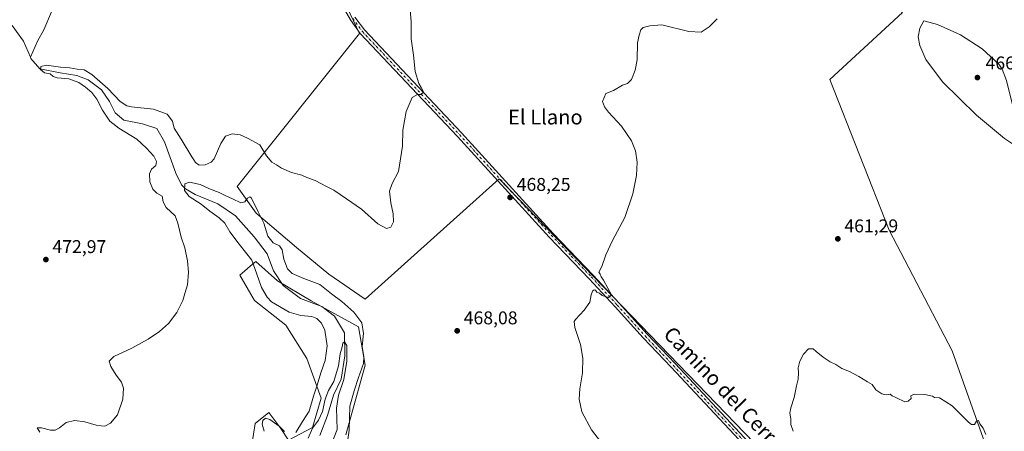
# Model space of a CAD drawing. Units: metres. Extents: x 634873 to 638334, y 4722806 to 4725187.
# Drawn here: x 635812 to 636346, y 4724543 to 4724766 of the extents above; entities that cross this region are included whole.
import ezdxf
from ezdxf.enums import TextEntityAlignment as Align

# ---------------------------------------------------------------- set-up
doc = ezdxf.new("R2010")
doc.units = ezdxf.units.M
doc.header["$MEASUREMENT"] = 0
doc.linetypes.add('DGN Style 4', pattern=[2.638475, 1.318413, -0.659207, 0.001648, -0.659207])
for name, color, linetype, lineweight in [('Corriente natural lineal', 142, 'Continuous', 13), ('Cultivos herbáceos CxS', 92, 'Continuous', 0), ('Curva de nivel normal', 30, 'Continuous', 0), ('Matorral CxS', 135, 'Continuous', 0), ('Pastizal CxS', 92, 'Continuous', 0), ('Pista no pavimentada Cxs', 111, 'Continuous', 0), ('Pista no pavimentada eje', 91, 'DGN Style 4', 0), ('Punto de cota en terreno', 7, 'Continuous', 0), ('Rótulo de punto de cota en terreno', 7, 'Continuous', 0), ('Texto cartográfico', 7, 'Continuous', 0)]:
    doc.layers.add(name, color=color, linetype=linetype, lineweight=lineweight)
doc.styles.add('Style-Arial', font='txt')

# ---------------------------------------------------------------- blocks, each defined once
blk = doc.blocks.new('*U8')
at = {"layer": 'Cultivos herbáceos CxS', "color": 92, "linetype": 'Continuous', "lineweight": 0}
for points in [[(636290.4051, 4724770.2479, 464.108), (636251.0757, 4724734.0251, 463.632), (636283.1583, 4724652.2637, 461.83), (636317.3109, 4724587.0615, 460.6925), (636340.0791, 4724522.8945, 459.9098)], [(636245.8967, 4724500.1265, 459.6987), (636072.0257, 4724680.2093, 468.3928), (635999.5769, 4724615.0083, 468.3619), (635979.9127, 4724628.4629, 468.4682), (635962.3187, 4724642.9523, 468.5885), (635940.5847, 4724661.5815, 465.4256), (635930.2353, 4724676.0709, 468.7443), (635996.4745, 4724758.8663, 472.4324), (635988.1951, 4724776.4605, 472.8754)]]:
    blk.add_polyline3d(points, dxfattribs=at)
blk = doc.blocks.new('*U13')
at = {"layer": 'Cultivos herbáceos CxS', "color": 92, "linetype": 'Continuous', "lineweight": 0}
for points in [[(636340.0791, 4724522.8945, 459.9098), (636317.3109, 4724587.0615, 460.6925), (636283.1583, 4724652.2637, 461.83), (636251.0757, 4724734.0251, 463.632), (636290.4051, 4724770.2479, 464.108)], [(635989.0029, 4724541.4923, 462.7023), (635999.4865, 4724579.2717, 464.9299), (635995.8919, 4724599.9503, 464.0033), (635970.2011, 4724614.0115, 461.9357), (635952.0633, 4724624.8865, 462.9346), (635940.2953, 4724635.3263, 465.028), (635938.5611, 4724633.8735, 465.754), (635931.6253, 4724628.0615, 468.3765), (635939.6831, 4724614.3277, 467.5611), (635956.6309, 4724600.8725, 467.0995), (635968.0033, 4724582.7919, 467.4829), (635975.6649, 4724561.4171, 463.1992), (635971.0837, 4724545.3813, 462.1975), (635957.9487, 4724538.6135, 463.8247), (635953.9399, 4724544.8445, 465.0843), (635947.3109, 4724553.5375, 466.0664), (635939.8707, 4724547.5827, 466.6615), (635937.2345, 4724530.3359, 467.6643)], [(635609.5303, 4725133.725, 494.2363), (636073.2807, 4725142.884, 476.0875), (636078.8117, 4725140.6425, 475.9406), (636079.8037, 4725140.2585, 475.88), (636079.8321, 4725140.2443, 475.8778), (636094.8823, 4725134.3221, 475.0925), (636095.2396, 4725134.1741, 475.07), (636095.2896, 4725134.1494, 475.0664), (636157.0855, 4725109.7809, 472.426), (636165.7247, 4725106.3457, 472.0822), (636146.5505, 4725090.0483, 473.0703), (635986.1257, 4724797.1595, 472.5743), (635988.1951, 4724776.4605, 472.8754), (635996.4745, 4724758.8663, 472.4324), (635930.2353, 4724676.0709, 468.7443), (635940.5847, 4724661.5815, 465.4256), (635962.3187, 4724642.9523, 468.5885), (635979.9127, 4724628.4629, 468.4682), (635999.5769, 4724615.0083, 468.3619), (636072.0257, 4724680.2093, 468.3928), (636245.8967, 4724500.1265, 459.6987)]]:
    blk.add_polyline3d(points, dxfattribs=at)
blk = doc.blocks.new('5PATER')
at = {"layer": 'Matorral CxS', "linetype": 'Continuous', "lineweight": 0}
h = blk.add_hatch(color=51, dxfattribs=at)
edge = h.paths.add_edge_path()
edge.add_ellipse((0, 0), major_axis=(-0.11, -0.111), ratio=0.999422, start_angle=0, end_angle=360)

msp = doc.modelspace()

# ---------------------------------------------------------------- linework, layer by layer
at = {"layer": 'Corriente natural lineal', "color": 142, "linetype": 'Continuous', "lineweight": 13}
for points in [[(635809.88, 4724992.65, 483.21), (635815.3, 4724986.55, 483.05), (635819.93, 4724978.9, 482.93), (635829.61, 4724953.15, 482.12), (635835.91, 4724938.51, 481.4), (635840.76, 4724926.15, 480.55), (635851.66, 4724905.48, 479.16), (635857.39, 4724893.63, 478.54), (635865.37, 4724872.01, 477.64), (635867.59, 4724864.98, 477.33), (635867.89, 4724859.64, 477), (635865.4, 4724850.66, 476.52), (635859.8, 4724839.99, 476.02), (635854.96, 4724827.55, 475.58), (635847.39, 4724811.56, 475.15), (635840.17, 4724795.24, 475.03), (635833.99, 4724781.16, 474.93), (635829.75, 4724770.56, 474.91), (635825.61, 4724760.83, 474.46), (635822.05, 4724754.71, 473.32), (635818.24, 4724746.07, 471.36)], [(635808.37, 4724763.17, 472.85), (635814.51, 4724754.73, 472.17), (635818.24, 4724746.07, 471.36)], [(635818.24, 4724746.07, 471.36), (635818.54, 4724745.37, 471.42), (635823.39, 4724739.69, 471.13), (635834.34, 4724737.64, 470.25), (635843.42, 4724736.18, 470.09), (635849.55, 4724733.81, 469.99), (635856.78, 4724728.33, 469.14), (635861.01, 4724722.05, 468.33), (635864.1, 4724715.92, 467.98), (635868.9, 4724711.84, 467.05), (635879.01, 4724710.03, 466.89), (635886.67, 4724707.35, 466.43), (635890.93, 4724700.27, 466.26), (635896.93, 4724683.27, 465.94), (635900, 4724676.92, 465.9), (635902.33, 4724674.69, 465.58), (635907.5, 4724671.75, 464.95), (635919.77, 4724666.68, 464.27), (635929.29, 4724660.15, 463.99), (635939.44, 4724648.81, 463.68), (635946.43, 4724639.56, 463.87), (635949.9, 4724630.33, 463.74), (635955.09, 4724622.32, 462.74), (635964.43, 4724615.35, 462.18), (635976.05, 4724610.99, 461.9), (635982.97, 4724605.72, 461.92), (635988.26, 4724596.77, 461.16), (635988.49, 4724584.37, 461), (635986.52, 4724571.62, 460.69), (635982.31, 4724562.99, 460.29), (635979.16, 4724551.92, 460.25), (635975.01, 4724541.13, 459.56)]]:
    msp.add_polyline3d(points, dxfattribs=at)
at = {"layer": 'Cultivos herbáceos CxS', "color": 92, "linetype": 'Continuous', "lineweight": 0}
for points in [[(636165.72, 4725106.35, 472.08), (636146.55, 4725090.05, 473.07), (635986.13, 4724797.16, 472.57), (635988.2, 4724776.46, 472.88), (635996.47, 4724758.87, 472.43), (635930.24, 4724676.07, 468.74), (635940.58, 4724661.58, 465.43), (635962.32, 4724642.95, 468.59), (635979.91, 4724628.46, 468.47), (635999.58, 4724615.01, 468.36), (636072.03, 4724680.21, 468.39), (636245.9, 4724500.13, 459.7)], [(636165.72, 4725106.35, 472.08), (636146.55, 4725090.05, 473.07), (635986.13, 4724797.16, 472.57), (635988.2, 4724776.46, 472.88), (635996.47, 4724758.87, 472.43), (635930.24, 4724676.07, 468.74), (635940.58, 4724661.58, 465.43), (635962.32, 4724642.95, 468.59), (635979.91, 4724628.46, 468.47), (635999.58, 4724615.01, 468.36), (636072.03, 4724680.21, 468.39), (636245.9, 4724500.13, 459.7)], [(636340.08, 4724522.89, 459.91), (636317.31, 4724587.06, 460.69), (636283.16, 4724652.26, 461.83), (636251.08, 4724734.03, 463.63), (636290.41, 4724770.25, 464.11), (636267.64, 4724781.63, 464.45), (636250.04, 4724787.84, 465.4), (636215.89, 4724811.65, 467.1), (636193.12, 4724826.14, 467.75), (636179.67, 4724847.87, 468.42), (636178.52, 4724852.65, 468.74)], [(636340.08, 4724522.89, 459.91), (636317.31, 4724587.06, 460.69), (636283.16, 4724652.26, 461.83), (636251.08, 4724734.03, 463.63), (636290.41, 4724770.25, 464.11), (636267.64, 4724781.63, 464.45), (636250.04, 4724787.84, 465.4), (636215.89, 4724811.65, 467.1), (636193.12, 4724826.14, 467.75), (636179.67, 4724847.87, 468.42), (636178.52, 4724852.65, 468.74)], [(635989, 4724541.49, 462.7), (635999.49, 4724579.27, 464.93), (635995.89, 4724599.95, 464), (635970.2, 4724614.01, 461.94), (635952.06, 4724624.89, 462.93), (635940.3, 4724635.33, 465.03), (635938.56, 4724633.87, 465.75), (635931.63, 4724628.06, 468.38), (635939.68, 4724614.33, 467.56), (635956.63, 4724600.87, 467.1), (635968, 4724582.79, 467.48), (635975.66, 4724561.42, 463.2), (635971.08, 4724545.38, 462.2), (635957.95, 4724538.61, 463.82), (635953.94, 4724544.84, 465.08), (635947.31, 4724553.54, 466.07), (635939.87, 4724547.58, 466.66), (635937.23, 4724530.34, 467.66)]]:
    msp.add_polyline3d(points, dxfattribs=at)
at = {"layer": 'Curva de nivel normal', "color": 30, "linetype": 'Continuous', "lineweight": 0, "flags": 128}
for points, elevation in [([(636023.58, 4724775.81), (636024.44, 4724765.4), (636024.5, 4724756.02), (636025.62, 4724747.21), (636026.59, 4724738.3), (636028.64, 4724731.74), (636029.9, 4724729.67), (636030.54, 4724728.31), (636031.09, 4724727.16), (636029.72, 4724725.75), (636027.92, 4724725.8), (636024.88, 4724724.15), (636021.66, 4724716.7), (636019.98, 4724706.46), (636019.68, 4724697.79), (636017.61, 4724684.04), (636014.11, 4724677.55), (636012.65, 4724673.42), (636013.35, 4724667.12), (636014.72, 4724661.16), (636014.84, 4724656.94), (636013.46, 4724653.89), (636011.02, 4724653.28), (636006.43, 4724655.81), (635997.5, 4724663.7), (635989.49, 4724669.32), (635982.6, 4724674.1), (635978.66, 4724676.05), (635972.46, 4724679.23), (635967.85, 4724680.96), (635965.28, 4724682.05), (635959.6, 4724683.51), (635954.24, 4724685.99), (635951.5, 4724687.77), (635948.96, 4724689.15), (635946.18, 4724692.61), (635942.43, 4724698.52), (635935.83, 4724702.26), (635931.92, 4724704.02), (635927.44, 4724704.57), (635923.87, 4724703.33), (635921.36, 4724699.27), (635917.73, 4724690.92), (635916.09, 4724689.17), (635912.81, 4724687.67), (635909.55, 4724687.52), (635907.63, 4724689.06), (635906.73, 4724690.49), (635905.6, 4724692.03), (635899.95, 4724701.71), (635896.15, 4724707.57), (635895.26, 4724711.47), (635892.28, 4724715.19), (635884.96, 4724717.84), (635873.04, 4724719.13), (635870.4, 4724719.71), (635866.88, 4724721.97), (635860.25, 4724729), (635851.57, 4724736.64), (635847.4, 4724739.15), (635843.62, 4724739.61), (635839.62, 4724740.31), (635834.62, 4724740.59), (635826.95, 4724741.75), (635823.92, 4724741), (635823.79, 4724739.31), (635825.86, 4724737.64), (635829.02, 4724736.95), (635830.51, 4724735.59), (635832.76, 4724734.9), (635839.14, 4724734.39), (635844.44, 4724732.41), (635848.16, 4724729.86), (635851.47, 4724727), (635854.21, 4724723.36), (635857.26, 4724717.34), (635861.32, 4724711.36), (635866.22, 4724707.51), (635875.95, 4724701.71), (635881.19, 4724696.73), (635885.02, 4724692.41), (635886.51, 4724689.49), (635886.19, 4724687.37), (635883.85, 4724685.37), (635882.66, 4724682.87), (635882.9, 4724678.51), (635884.47, 4724674.56), (635886.68, 4724672.32), (635889.58, 4724670.82), (635890.08, 4724667.7), (635891.74, 4724664.7), (635896.57, 4724660.04), (635898.04, 4724656.1), (635899.93, 4724648.63), (635901.9, 4724642.78), (635903.4, 4724635.71), (635903.81, 4724629.66), (635903.3, 4724622.66), (635901.83, 4724618), (635900.76, 4724614.19), (635897.55, 4724607.67), (635893, 4724601.71), (635888.22, 4724597.38), (635882.03, 4724593.22), (635873.1, 4724588.43), (635863.48, 4724583.89), (635861, 4724581.32), (635861.75, 4724578.49), (635864.64, 4724573.74), (635867.65, 4724570.06), (635868.66, 4724566.8), (635868.3, 4724560.72), (635865.49, 4724552.39), (635861.71, 4724547.81), (635858.5, 4724546.27), (635856.64, 4724546.41), (635853.82, 4724546.81), (635847.82, 4724548.46), (635842.08, 4724549.29), (635837.65, 4724548.2), (635833.95, 4724545.26), (635831.65, 4724543.97), (635829.07, 4724543.98), (635824.28, 4724545.31), (635821.98, 4724545.3), (635823.43, 4724542.87)], 470), ([(636190.13, 4724766.76), (636185.72, 4724762.47), (636181.52, 4724759.62), (636174.68, 4724759.99), (636160.19, 4724763.48), (636153.58, 4724763.03), (636150.1, 4724762.17), (636148.74, 4724760.9), (636147.89, 4724757.96), (636146.93, 4724753.76), (636146.72, 4724744.69), (636145.77, 4724739.03), (636143.66, 4724734.03), (636141.58, 4724731.73), (636138.91, 4724730.83), (636133.91, 4724728.07), (636129.85, 4724726.37), (636127.94, 4724721.99), (636129.04, 4724719.18), (636131.26, 4724716.19), (636138.23, 4724708.64), (636143.65, 4724700.78), (636145.82, 4724695.38), (636146.74, 4724689.27), (636146.4, 4724681.96), (636144.46, 4724672.06), (636140.04, 4724659.25), (636133.43, 4724646.67), (636129.74, 4724638.96), (636127.57, 4724632.63), (636126.1, 4724629.68), (636126.73, 4724628.54), (636127.27, 4724627.07), (636128.48, 4724625.28), (636130.89, 4724620.98), (636132.8, 4724617.36), (636131.21, 4724615.81), (636127.91, 4724617), (636126.34, 4724618.14), (636125.01, 4724618.81), (636124.22, 4724619.81), (636123.5, 4724619.99), (636122.54, 4724619.22), (636121.93, 4724617.25), (636121.14, 4724613.43), (636118.06, 4724609.05), (636113.39, 4724604.05), (636112.67, 4724602.85), (636113.05, 4724599.71), (636116.18, 4724590.38), (636117.43, 4724583.05), (636117.12, 4724575.05), (636115.66, 4724566.38), (636115.36, 4724560.85), (636116.77, 4724553.99), (636122, 4724544.14), (636133.66, 4724529.14)], 465), ([(636302.01, 4724765.81), (636299.86, 4724761.68), (636298.93, 4724757.06), (636299.79, 4724752.43), (636303.16, 4724744.84), (636312.05, 4724732.74), (636330.56, 4724714.71), (636345.61, 4724702.07), (636351.68, 4724697.99), (636354.98, 4724697.36), (636357.34, 4724698.92), (636358.3, 4724701.59), (636356.84, 4724705.8), (636353.08, 4724712.07), (636350.19, 4724719.55), (636346.82, 4724733.41), (636344.41, 4724739.63), (636342.59, 4724742.18), (636333.62, 4724750.63), (636321.78, 4724758.09), (636309.34, 4724763.7), (636302.01, 4724765.81)], 465), ([(635989.45, 4724533.91), (635990.94, 4724544.08), (635991.24, 4724556.97), (635993.64, 4724565.33), (635995.92, 4724572.58), (635998.58, 4724580.11), (635998.88, 4724583.73), (635997.92, 4724589.37), (635998.67, 4724596.45), (635997.69, 4724602.14), (635993.41, 4724607.86), (635986.88, 4724613.66), (635981.37, 4724617.85), (635974.92, 4724622.95), (635966.22, 4724626.2), (635960.07, 4724628.84), (635957.46, 4724631.34), (635955.4, 4724636.7), (635954.58, 4724641.76), (635953.1, 4724643.8), (635949.66, 4724645.5), (635946.73, 4724649.16), (635944.72, 4724656.12), (635941.62, 4724662.32), (635937.97, 4724669.66), (635937.06, 4724670.47), (635935.76, 4724669.74), (635934.42, 4724667.65), (635932.22, 4724667.2), (635927.76, 4724669.34), (635923.68, 4724671.14), (635920.41, 4724672.84), (635915.18, 4724674.78), (635910.12, 4724677.14), (635904.44, 4724678.43), (635901.89, 4724677.49), (635901.64, 4724673.77), (635904.25, 4724670.54), (635910.74, 4724666.39), (635915.34, 4724662.58), (635920.44, 4724659.06), (635923.56, 4724656.08), (635926.28, 4724651.41), (635931.25, 4724644.76), (635938.21, 4724636.05), (635940.66, 4724629.05), (635943.33, 4724621.36), (635946.41, 4724616.08), (635948.79, 4724613.6), (635958.36, 4724607.94), (635964.71, 4724606.16), (635970.62, 4724605.6), (635973.33, 4724604.5), (635975.94, 4724602.06), (635977.74, 4724598.19), (635978.96, 4724589.72), (635977.77, 4724581.7), (635975.58, 4724575.06), (635973.56, 4724568.4), (635971.55, 4724562.48), (635969.27, 4724554.39), (635965.51, 4724548.72), (635962.04, 4724542.71)], 465), ([(635968.6, 4724539.72), (635971.09, 4724545.06), (635974.17, 4724549.39), (635976.42, 4724554.09), (635977.9, 4724560.87), (635979.74, 4724565.42), (635982.47, 4724570.38), (635985.16, 4724578.78), (635985.9, 4724585.3), (635987.02, 4724589.11), (635987.51, 4724591.17), (635988.41, 4724591.9), (635989.52, 4724589.92), (635989.58, 4724581.4), (635987.92, 4724571.54), (635985.01, 4724563.04), (635984, 4724555.88), (635984.34, 4724544.39), (635981.18, 4724536.06)], 460), ([(636231.18, 4724543.39), (636230.01, 4724547.16), (636229.95, 4724550.14), (636229.51, 4724553.16), (636229.96, 4724556.06), (636231.87, 4724561.64), (636233.1, 4724568.05), (636234.01, 4724571.63), (636234.15, 4724575.05), (636233.87, 4724577.71), (636234.78, 4724581.38), (636236.75, 4724585.26), (636239.54, 4724588.02), (636242.05, 4724588.06), (636243.74, 4724586.54), (636247.49, 4724583.53), (636251.34, 4724581.07), (636254.3, 4724579.64), (636257.67, 4724577.49), (636261.81, 4724575.86), (636266.87, 4724573.16), (636271.57, 4724570.13), (636274.07, 4724568.7), (636276.09, 4724565.9), (636279.24, 4724563.66), (636281.66, 4724563.24), (636283.77, 4724563.53), (636284.79, 4724562.62), (636286.46, 4724561.96), (636288.63, 4724560.8), (636290.34, 4724560.1), (636291.7, 4724559.28), (636293.56, 4724559.66), (636295.09, 4724561.25), (636295.01, 4724562.59), (636296.76, 4724563.58), (636302.56, 4724563.32), (636306.73, 4724562.41), (636307.77, 4724561.73), (636310.44, 4724561.46), (636317.39, 4724557.18), (636326.1, 4724548.44), (636327.79, 4724547.08), (636329.37, 4724547.08), (636330.5, 4724548.98), (636331.61, 4724549.22), (636332.36, 4724547.43), (636334.06, 4724545.06), (636335.52, 4724541.67)], 460), ([(635955.88, 4724543.34), (635953.01, 4724546.14), (635947.88, 4724549.88), (635945.57, 4724550.5), (635944.2, 4724549.28), (635943.77, 4724547.25), (635944.92, 4724543.39)], 465)]:
    msp.add_lwpolyline(points, dxfattribs=dict(at, elevation=elevation))
at = {"layer": 'Pastizal CxS', "color": 92, "linetype": 'Continuous', "lineweight": 0}
for points in [[(635937.23, 4724530.34, 467.66), (635939.87, 4724547.58, 466.66), (635947.31, 4724553.54, 466.07), (635953.94, 4724544.84, 465.08), (635957.95, 4724538.61, 463.82), (635971.08, 4724545.38, 462.2), (635975.66, 4724561.42, 463.2), (635968, 4724582.79, 467.48), (635956.63, 4724600.87, 467.1), (635939.68, 4724614.33, 467.56), (635931.63, 4724628.06, 468.38), (635938.56, 4724633.87, 465.75), (635940.3, 4724635.33, 465.03), (635952.06, 4724624.89, 462.93), (635970.2, 4724614.01, 461.94), (635995.89, 4724599.95, 464), (635999.49, 4724579.27, 464.93), (635989, 4724541.49, 462.7)], [(635989, 4724541.49, 462.7), (635999.49, 4724579.27, 464.93), (635995.89, 4724599.95, 464), (635970.2, 4724614.01, 461.94), (635952.06, 4724624.89, 462.93), (635940.3, 4724635.33, 465.03), (635938.56, 4724633.87, 465.75), (635931.63, 4724628.06, 468.38), (635939.68, 4724614.33, 467.56), (635956.63, 4724600.87, 467.1), (635968, 4724582.79, 467.48), (635975.66, 4724561.42, 463.2), (635971.08, 4724545.38, 462.2), (635957.95, 4724538.61, 463.82), (635953.94, 4724544.84, 465.08), (635947.31, 4724553.54, 466.07), (635939.87, 4724547.58, 466.66), (635937.23, 4724530.34, 467.66)]]:
    msp.add_polyline3d(points, dxfattribs=at)
at = {"layer": 'Pista no pavimentada Cxs', "color": 111, "linetype": 'Continuous', "lineweight": 0}
for points in [[(636225.38, 4724513.67, 460.48), (636165.17, 4724578.15, 462.52), (636150.03, 4724594.06, 463.42), (636134.88, 4724610.82, 464.8), (636120.88, 4724626.05, 465.88), (636099.17, 4724648.61, 468.03), (636049.54, 4724703.08, 469.02), (635996.88, 4724758.95, 472.35), (635991.53, 4724766.21, 472.66), (635986.94, 4724774.33, 472.94)], [(636225.38, 4724513.67, 460.48), (636165.17, 4724578.15, 462.52), (636150.03, 4724594.06, 463.42), (636134.88, 4724610.82, 464.8), (636120.88, 4724626.05, 465.88), (636099.17, 4724648.61, 468.03), (636049.54, 4724703.08, 469.02), (635996.88, 4724758.95, 472.35), (635991.53, 4724766.21, 472.66), (635986.94, 4724774.33, 472.94)], [(635994, 4724767.81, 472.45), (635999.14, 4724760.84, 472.14), (636051.7, 4724705.08, 468.9), (636101.32, 4724650.62, 467.97), (636123.02, 4724628.06, 465.79), (636137.05, 4724612.8, 464.83), (636152.19, 4724596.06, 463.47), (636167.31, 4724580.17, 462.45), (636227.53, 4724515.67, 460.49)], [(635994, 4724767.81, 472.45), (635999.14, 4724760.84, 472.14), (636051.7, 4724705.08, 468.9), (636101.32, 4724650.62, 467.97), (636123.02, 4724628.06, 465.79), (636137.05, 4724612.8, 464.83), (636152.19, 4724596.06, 463.47), (636167.31, 4724580.17, 462.45), (636227.53, 4724515.67, 460.49)]]:
    msp.add_polyline3d(points, dxfattribs=at)
at = {"layer": 'Pista no pavimentada eje', "color": 91, "linetype": 'DGN Style 4', "lineweight": 0}
msp.add_polyline3d([(635992.77, 4724767.01, 472.55), (635998.01, 4724759.9, 472.26), (636050.62, 4724704.08, 468.99), (636100.25, 4724649.62, 467.98), (636111.1, 4724638.34, 467), (636121.95, 4724627.06, 465.89), (636135.97, 4724611.81, 464.83), (636143.54, 4724603.44, 464.15), (636151.11, 4724595.06, 463.46), (636166.24, 4724579.16, 462.49), (636196.35, 4724546.91, 461.47), (636226.46, 4724514.67, 460.5)], dxfattribs=at)

# ---------------------------------------------------------------- block references
at = {"layer": 'Cultivos herbáceos CxS', "color": 92, "linetype": 'Continuous', "lineweight": 0}
for name in ['*U8', '*U13']:
    msp.add_blockref(name, (0, 0), dxfattribs=at)
at = {"layer": 'Punto de cota en terreno', "color": 7, "linetype": 'Continuous', "lineweight": 0, "xscale": 10, "yscale": 10, "zscale": 10}
for p in [(636331, 4724735, 466.53), (636078.02, 4724670.09, 468.25), (636255.43, 4724647.64, 461.29), (635826.67, 4724636.42, 472.97), (636049.33, 4724597.82, 468.08)]:
    msp.add_blockref('5PATER', p, dxfattribs=at)

# ---------------------------------------------------------------- texts
at = {"layer": 'Rótulo de punto de cota en terreno', "color": 7, "linetype": 'Continuous', "lineweight": 0, "style": 'Style-Arial'}
for s, p in [('466,53', (636335.41, 4724739.41)), ('468,25', (636081.55, 4724673.62)), ('461,29', (636258.96, 4724651.17)), ('472,97', (635830.2, 4724639.95)), ('468,08', (636052.86, 4724601.35))]:
    msp.add_text(s, height=7, dxfattribs=at).set_placement(p)
at = {"layer": 'Texto cartográfico', "color": 7, "linetype": 'Continuous', "lineweight": 0, "style": 'Style-Arial'}
msp.add_text('El Llano', height=8, dxfattribs=at).set_placement((636097.07, 4724713.62), align=Align.MIDDLE_CENTER)
msp.add_text('Camino del Cerro', height=8, rotation=313.8494, dxfattribs=at).set_placement((636193.97, 4724566.36), align=Align.MIDDLE_CENTER)

doc.saveas('drawing.dxf')
